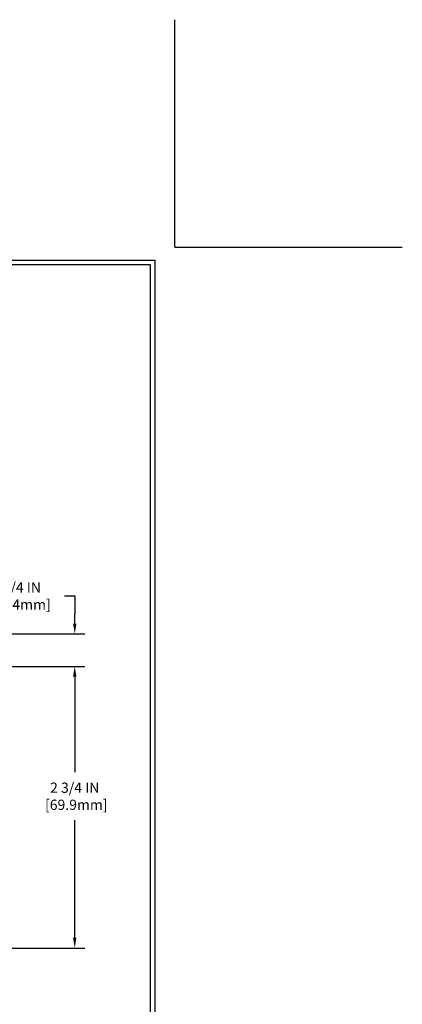
# Model space of a CAD drawing. Extents: x 788 to 2303, y 542 to 568.
# Drawn here: x 802 to 805, y 547 to 556 of the extents above; entities that cross this region are included whole.
import ezdxf

# ---------------------------------------------------------------- set-up
doc = ezdxf.new("R2010")
doc.units = 0
doc.header["$LTSCALE"] = 5
doc.header["$MEASUREMENT"] = 0
doc.layers.get('DEFPOINTS').update_dxf_attribs({"linetype": 'CONTINUOUS'})
doc.layers.add('DIMS', color=50, linetype='CONTINUOUS')
doc.layers.add('TBLOCK-T5', color=111, linetype='CONTINUOUS', lineweight=30)
doc.dimstyles.new('Copy of STANDARD', dxfattribs={"dimtxt": 2, "dimasz": 2, "dimexe": 1, "dimexo": 1, "dimgap": 1, "dimtad": 0, "dimzin": 0, "dimdsep": 46, "dimtxsty": 'Standard', "dimcen": 0.09, "dimclrd": 256, "dimclre": 256, "dimclrt": 256, "dimadec": 1, "dimazin": 0, "dimtfac": 1, "dimtofl": 0, "dimtmove": 0, "dimatfit": 3, "dimfxl": 1, "dimtolj": 1, "dimtzin": 0, "dimlwd": -1, "dimlwe": -1, "dimarcsym": 0})

# ---------------------------------------------------------------- blocks, each defined once
blk = doc.blocks.new('*D11')
at = {"layer": 'DEFPOINTS', "color": 0, "transparency": 16777216}
for p in [(799.5153574348524, 550.1941044074467), (799.3931782233824, 549.87671611982), (802.2350804023271, 549.87671611982)]:
    blk.add_point(p, dxfattribs=at)
at = {"layer": 'DIMS', "transparency": 16777216}
for p, q in [((802.135080402327, 550.5637031780826), (802.2350804023271, 550.5637031780826)), ((802.2350804023271, 550.5637031780826), (802.2350804023271, 550.3941044074468)), ((802.2350804023271, 550.2941044074468), (802.2350804023271, 550.3941044074468)), ((799.6153574348524, 550.1941044074467), (802.3350804023271, 550.1941044074467)), ((799.4931782233824, 549.87671611982), (802.3350804023271, 549.87671611982)), ((802.2350804023271, 549.77671611982), (802.2350804023271, 549.67671611982))]:
    blk.add_line(p, q, dxfattribs=at)
for points in [[(802.2184137356604, 550.2941044074468), (802.2517470689937, 550.2941044074468), (802.2350804023271, 550.1941044074467)], [(802.2184137356604, 549.77671611982), (802.2517470689937, 549.77671611982), (802.2350804023271, 549.87671611982)]]:
    blk.add_solid(points, dxfattribs=at)
at = {"layer": 'DIMS', "transparency": 16777216, "insert": (801.7184137356603, 550.5637031780828), "char_height": 0.1, "attachment_point": 5, "rotation": 0.0009999999999999998}
blk.add_mtext('\\A1;1/4 IN \\P [6.4mm]', dxfattribs=at)
blk = doc.blocks.new('*D14')
at = {"layer": 'DEFPOINTS', "color": 0, "transparency": 16777216}
for p in [(799.3931782233824, 549.87671611982), (802.2350804023271, 549.87671611982), (799.3931782233828, 547.12671611982)]:
    blk.add_point(p, dxfattribs=at)
at = {"layer": 'DIMS', "transparency": 16777216}
for p, q in [((799.4931782233824, 549.87671611982), (802.3350804023271, 549.87671611982)), ((802.2350804023271, 549.77671611982), (802.2350804023271, 548.8421415622973)), ((802.2350804023271, 547.22671611982), (802.2350804023271, 548.3754748955597)), ((799.4931782233829, 547.12671611982), (802.3350804023271, 547.12671611982))]:
    blk.add_line(p, q, dxfattribs=at)
for points in [[(802.2184137356604, 549.77671611982), (802.2517470689937, 549.77671611982), (802.2350804023271, 549.87671611982)], [(802.2184137356604, 547.22671611982), (802.2517470689937, 547.22671611982), (802.2350804023271, 547.12671611982)]]:
    blk.add_solid(points, dxfattribs=at)
at = {"layer": 'DIMS', "transparency": 16777216, "insert": (802.235080402327, 548.6088082289288), "char_height": 0.1, "attachment_point": 5, "rotation": 0.0009999999999999998}
blk.add_mtext('\\A1;2 3/4 IN\\P [69.9mm]', dxfattribs=at)

msp = doc.modelspace()

# ---------------------------------------------------------------- linework, layer by layer
at = {"layer": 'DEFPOINTS'}
for q in [(803.2116420526909, 556.1904561131612), (805.4321920999051, 553.9699060659457)]:
    msp.add_line((803.2116420526909, 553.9699060659457), q, dxfattribs=at)
at = {"layer": 'TBLOCK-T5'}
for p in [(789.9644749138806, 553.8430174918201), (803.021309191501, 544.0218418544262)]:
    msp.add_line(p, (803.021309191501, 553.8430174918201), dxfattribs=at)
msp.add_lwpolyline([(802.9739244007013, 545.8001805151832), (802.9739244007013, 553.7956327010213), (790.0118597046807, 553.7956327010213), (790.0118597046807, 545.8001805151832)], close=True, dxfattribs=at)

# ---------------------------------------------------------------- dimensions: what is measured, and where the dimension line sits
at = {"layer": 'DIMS'}
for p1, text, override, picture, middle in [((799.5153574348524, 550.1941044074467), '1/4 IN \\P [6.4mm]', {"dimtxt": 0.1, "dimasz": 0.1, "dimexe": 0.1, "dimexo": 0.1, "dimgap": 0.1, "dimdec": 4, "dimlunit": 5, "dimpost": ' IN', "dimtmove": 1, "dimfrac": 2}, '*D11', (802.126690840109, 550.5637031780828)), ((799.3931782233828, 547.12671611982), '<>\\P[]', {"dimtxt": 0.1, "dimasz": 0.1, "dimexe": 0.1, "dimexo": 0.1, "dimgap": 0.1, "dimdec": 4, "dimlunit": 5, "dimpost": ' IN', "dimfrac": 2}, '*D14', (802.235080402327, 548.6088082289288))]:
    dim = msp.add_linear_dim(base=(802.2350804023271, 549.87671611982), p1=p1, p2=(799.3931782233824, 549.87671611982), angle=90, text=text, dimstyle='Copy of STANDARD', override=override, dxfattribs=at)
    dim.commit()
    dim.dimension.update_dxf_attribs({"geometry": picture, "text_midpoint": middle, "dimtype": 160, "text_rotation": 0.001})

doc.saveas('drawing.dxf')
